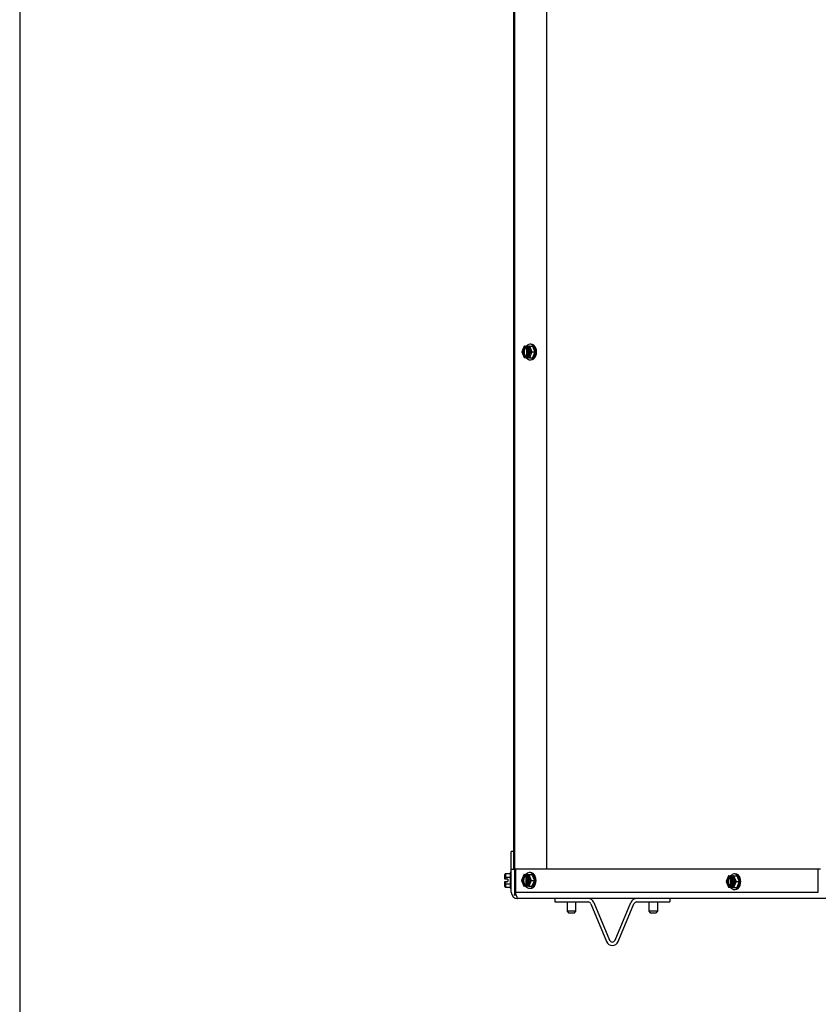
# Model space of a CAD drawing. Units: inches. Extents: x -136 to 137, y -490 to -301.
# Drawn here: x -136 to -119, y -439 to -418 of the extents above; entities that cross this region are included whole.
import ezdxf

# ---------------------------------------------------------------- set-up
doc = ezdxf.new("R2010")
doc.units = ezdxf.units.IN
doc.header["$MEASUREMENT"] = 0
for name, color, linetype in [('30029', 7, 'Continuous'), ('30161', 7, 'Continuous'), ('Default', 7, 'Continuous'), ('PL63514', 7, 'Continuous'), ('PL63516', 7, 'Continuous'), ('PL63582', 7, 'Continuous')]:
    doc.layers.add(name, color=color, linetype=linetype)

# ---------------------------------------------------------------- blocks, each defined once
blk = doc.blocks.new('SE7')
at = {"layer": '30029', "color": 7, "linetype": 'Continuous'}
for p, q in [((-169.922, -291.866), (-169.922, -292.064)), ((-169.734, -292.064), (-169.734, -291.866)), ((-168.181, -291.866), (-168.181, -292.064)), ((-167.993, -292.064), (-167.993, -291.866)), ((-169.734, -292.064), (-169.922, -292.064)), ((-169.922, -292.064), (-169.891, -292.095)), ((-169.891, -292.095), (-169.766, -292.095)), ((-169.766, -292.095), (-169.734, -292.064)), ((-167.993, -292.064), (-168.181, -292.064)), ((-168.181, -292.064), (-168.15, -292.095)), ((-168.15, -292.095), (-168.025, -292.095)), ((-168.025, -292.095), (-167.993, -292.064))]:
    blk.add_line(p, q, dxfattribs=at)
at = {"layer": '30161', "color": 7, "linetype": 'Continuous'}
for p, q in [((-170.69, -279.991), (-170.709, -279.991)), ((-170.832, -280.037), (-170.881, -280.158)), ((-170.876, -280.158), (-170.881, -280.158)), ((-170.881, -280.158), (-170.832, -280.279)), ((-170.831, -280.048), (-170.876, -280.158)), ((-170.876, -280.158), (-170.831, -280.267)), ((-170.803, -280.048), (-170.831, -280.048)), ((-170.826, -280.033), (-170.792, -280.033)), ((-170.803, -280.048), (-170.803, -280.058)), ((-170.803, -280.058), (-170.781, -280.058)), ((-170.759, -280.033), (-170.792, -280.033)), ((-170.781, -280.257), (-170.781, -280.058)), ((-170.77, -280.058), (-170.77, -280.048)), ((-170.742, -280.048), (-170.77, -280.048)), ((-170.759, -280.033), (-170.724, -280.033)), ((-170.759, -280.064), (-170.759, -280.252)), ((-170.748, -280.072), (-170.748, -280.244)), ((-170.697, -280.158), (-170.742, -280.048)), ((-170.742, -280.267), (-170.697, -280.158)), ((-170.724, -280.033), (-170.658, -280.033)), ((-170.724, -280.033), (-170.673, -280.158)), ((-170.673, -280.158), (-170.724, -280.283)), ((-170.697, -280.158), (-170.673, -280.158)), ((-170.673, -280.158), (-170.607, -280.158)), ((-170.658, -280.033), (-170.607, -280.158)), ((-170.607, -280.158), (-170.658, -280.283)), ((-170.831, -280.267), (-170.803, -280.267)), ((-170.792, -280.283), (-170.826, -280.283)), ((-170.803, -280.257), (-170.803, -280.267)), ((-170.781, -280.257), (-170.803, -280.257)), ((-170.792, -280.283), (-170.759, -280.283)), ((-170.77, -280.267), (-170.77, -280.257)), ((-170.77, -280.267), (-170.742, -280.267)), ((-170.724, -280.283), (-170.759, -280.283)), ((-170.724, -280.283), (-170.658, -280.283)), ((-170.709, -280.324), (-170.69, -280.324)), ((-171.245, -291.345), (-171.245, -291.281)), ((-171.229, -291.263), (-171.136, -291.263)), ((-171.229, -291.263), (-171.229, -291.336)), ((-171.229, -291.336), (-171.136, -291.336)), ((-171.229, -291.336), (-171.229, -291.384)), ((-171.136, -291.241), (-171.136, -291.574)), ((-171.109, -291.241), (-171.136, -291.241)), ((-170.843, -291.287), (-170.892, -291.408)), ((-170.842, -291.298), (-170.887, -291.408)), ((-170.814, -291.298), (-170.842, -291.298)), ((-170.837, -291.283), (-170.803, -291.283)), ((-170.814, -291.298), (-170.814, -291.308)), ((-170.814, -291.308), (-170.792, -291.308)), ((-170.77, -291.283), (-170.803, -291.283)), ((-170.792, -291.507), (-170.792, -291.308)), ((-170.781, -291.308), (-170.781, -291.298)), ((-170.753, -291.298), (-170.781, -291.298)), ((-170.77, -291.283), (-170.735, -291.283)), ((-170.77, -291.314), (-170.77, -291.502)), ((-170.759, -291.322), (-170.759, -291.494)), ((-170.708, -291.408), (-170.753, -291.298)), ((-170.735, -291.283), (-170.669, -291.283)), ((-170.735, -291.283), (-170.684, -291.408)), ((-170.701, -291.241), (-170.72, -291.241)), ((-170.669, -291.283), (-170.618, -291.408)), ((-166.485, -291.312), (-166.535, -291.433)), ((-166.484, -291.323), (-166.529, -291.433)), ((-166.456, -291.323), (-166.484, -291.323)), ((-166.48, -291.308), (-166.445, -291.308)), ((-166.456, -291.323), (-166.456, -291.333)), ((-166.456, -291.333), (-166.434, -291.333)), ((-166.412, -291.308), (-166.445, -291.308)), ((-166.434, -291.532), (-166.434, -291.333)), ((-166.423, -291.333), (-166.423, -291.323)), ((-166.395, -291.323), (-166.423, -291.323)), ((-166.412, -291.308), (-166.377, -291.308)), ((-166.412, -291.339), (-166.412, -291.527)), ((-166.35, -291.433), (-166.395, -291.323)), ((-166.377, -291.308), (-166.311, -291.308)), ((-166.377, -291.308), (-166.326, -291.433)), ((-166.343, -291.266), (-166.362, -291.266)), ((-166.311, -291.308), (-166.26, -291.433)), ((-171.245, -291.384), (-171.245, -291.345)), ((-171.229, -291.384), (-171.245, -291.384)), ((-171.245, -291.471), (-171.245, -291.431)), ((-171.245, -291.431), (-171.229, -291.431)), ((-171.245, -291.534), (-171.245, -291.471)), ((-171.182, -291.384), (-171.229, -291.384)), ((-171.229, -291.431), (-171.182, -291.431)), ((-171.229, -291.431), (-171.229, -291.48)), ((-171.229, -291.48), (-171.136, -291.48)), ((-171.229, -291.48), (-171.229, -291.552)), ((-171.229, -291.552), (-171.136, -291.552)), ((-171.182, -291.384), (-171.182, -291.431)), ((-170.887, -291.408), (-170.892, -291.408)), ((-170.892, -291.408), (-170.843, -291.529)), ((-170.887, -291.408), (-170.842, -291.517)), ((-170.842, -291.517), (-170.814, -291.517)), ((-170.803, -291.533), (-170.837, -291.533)), ((-170.814, -291.507), (-170.814, -291.517)), ((-170.792, -291.507), (-170.814, -291.507)), ((-170.803, -291.533), (-170.77, -291.533)), ((-170.781, -291.517), (-170.781, -291.507)), ((-170.781, -291.517), (-170.753, -291.517)), ((-170.735, -291.533), (-170.77, -291.533)), ((-170.753, -291.517), (-170.708, -291.408)), ((-170.684, -291.408), (-170.735, -291.533)), ((-170.735, -291.533), (-170.669, -291.533)), ((-170.708, -291.408), (-170.684, -291.408)), ((-170.684, -291.408), (-170.618, -291.408)), ((-170.618, -291.408), (-170.669, -291.533)), ((-166.529, -291.433), (-166.535, -291.433)), ((-166.535, -291.433), (-166.485, -291.554)), ((-166.529, -291.433), (-166.484, -291.542)), ((-166.484, -291.542), (-166.456, -291.542)), ((-166.456, -291.532), (-166.456, -291.542)), ((-166.434, -291.532), (-166.456, -291.532)), ((-166.423, -291.542), (-166.423, -291.532)), ((-166.423, -291.542), (-166.395, -291.542)), ((-166.401, -291.347), (-166.401, -291.519)), ((-166.395, -291.542), (-166.35, -291.433)), ((-166.326, -291.433), (-166.377, -291.558)), ((-166.35, -291.433), (-166.326, -291.433)), ((-166.326, -291.433), (-166.26, -291.433)), ((-166.26, -291.433), (-166.311, -291.558)), ((-171.136, -291.574), (-171.109, -291.574)), ((-170.72, -291.574), (-170.701, -291.574)), ((-166.445, -291.558), (-166.48, -291.558)), ((-166.445, -291.558), (-166.412, -291.558)), ((-166.377, -291.558), (-166.412, -291.558)), ((-166.377, -291.558), (-166.311, -291.558)), ((-166.362, -291.599), (-166.343, -291.599))]:
    blk.add_line(p, q, dxfattribs=at)
for centre, major_axis, ratio, start_param, end_param in [((-170.709, -280.158), (0, -0.167), 0.707107, 0, 3.863191), ((-170.69, -280.158), (0, -0.167), 0.707107, 0, 3.141593), ((-170.786, -280.158), (0, -0.102), 0.707107, 3.373444, 6.051334), ((-170.764, -280.158), (0, -0.102), 0.707107, 3.373444, 6.051334), ((-170.82, -280.048), (0.0098, -0.0146), 0.554902, 2.78473, 4.355527), ((-170.792, -280.048), (0, 0.0156), 0.707107, 0, 1.570796), ((-170.759, -280.048), (0, -0.0156), 0.707107, 3.141593, 4.712389), ((-170.786, -280.158), (0, 0.102), 0.707107, 3.373444, 6.051334), ((-170.731, -280.048), (-0.0098, -0.0146), 0.554902, 3.498455, 5.069251), ((-170.82, -280.267), (0.0098, 0.0146), 0.554902, 1.927659, 3.498455), ((-170.792, -280.267), (0, 0.0156), 0.707107, 1.570796, 3.14159), ((-170.709, -280.158), (0, -0.167), 0.707107, 5.561587, 6.283185), ((-170.759, -280.267), (0, -0.0156), 0.707107, 4.712389, 6.283188), ((-170.731, -280.267), (-0.0098, 0.0146), 0.554902, 1.213934, 2.78473), ((-171.229, -291.281), (0, -0.018), 0.866025, 3.141593, 4.712389), ((-171.229, -291.345), (-0.0156, 0), 0.57735, 4.712389, 6.283187), ((-170.797, -291.408), (0, -0.102), 0.707107, 3.373444, 6.051334), ((-170.775, -291.408), (0, -0.102), 0.707107, 3.373444, 6.051334), ((-170.831, -291.298), (0.0098, -0.0146), 0.554902, 2.78473, 4.355527), ((-170.803, -291.298), (0, 0.0156), 0.707107, 0, 1.570796), ((-170.72, -291.408), (0, -0.167), 0.707107, 0, 3.863191), ((-170.77, -291.298), (0, -0.0156), 0.707107, 3.141593, 4.712389), ((-170.797, -291.408), (0, 0.102), 0.707107, 3.373444, 6.051334), ((-170.742, -291.298), (-0.0098, -0.0146), 0.554902, 3.498455, 5.069251), ((-170.701, -291.408), (0, -0.167), 0.707107, 0, 3.141593), ((-166.44, -291.433), (0, -0.102), 0.707107, 3.373444, 6.051334), ((-166.417, -291.433), (0, -0.102), 0.707107, 3.373444, 6.051334), ((-166.473, -291.323), (0.0098, -0.0146), 0.554902, 2.78473, 4.355527), ((-166.445, -291.323), (0, 0.0156), 0.707107, 0, 1.570796), ((-166.362, -291.433), (0, -0.167), 0.707107, 0, 3.863191), ((-166.412, -291.323), (0, -0.0156), 0.707107, 3.141593, 4.712389), ((-166.44, -291.433), (0, 0.102), 0.707107, 3.373444, 6.051334), ((-166.384, -291.323), (-0.0098, -0.0146), 0.554902, 3.498455, 5.069251), ((-166.343, -291.433), (0, -0.167), 0.707107, 0, 3.141593), ((-171.229, -291.471), (-0.0156, 0), 0.57735, 6.283183, 7.853982), ((-171.229, -291.534), (0, 0.018), 0.866025, 1.570796, 3.141593), ((-170.831, -291.517), (0.0098, 0.0146), 0.554902, 1.927659, 3.498455), ((-170.803, -291.517), (0, 0.0156), 0.707107, 1.570796, 3.141593), ((-170.72, -291.408), (0, -0.167), 0.707107, 5.561587, 6.283185), ((-170.77, -291.517), (0, -0.0156), 0.707107, 4.712389, 6.283185), ((-170.742, -291.517), (-0.0098, 0.0146), 0.554902, 1.213934, 2.78473), ((-166.473, -291.542), (0.0098, 0.0146), 0.554902, 1.927659, 3.498455), ((-166.445, -291.542), (0, 0.0156), 0.707107, 1.570796, 3.141593), ((-166.412, -291.542), (0, -0.0156), 0.707107, 4.712389, 6.283185), ((-166.384, -291.542), (-0.0098, 0.0146), 0.554902, 1.213934, 2.78473), ((-166.362, -291.433), (0, -0.167), 0.707107, 5.561587, 6.283185)]:
    blk.add_ellipse(centre, major_axis=major_axis, ratio=ratio, start_param=start_param, end_param=end_param, dxfattribs=at)
at = {"layer": 'PL63514', "color": 7, "linetype": 'Continuous'}
for p, q in [((-171.109, -291.168), (-171.109, -290.793)), ((-171.056, -290.793), (-171.109, -290.793)), ((-171.109, -291.168), (-171.036, -291.168)), ((-171.109, -291.657), (-171.109, -291.168)), ((-164.575, -291.168), (-171.021, -291.168)), ((-171.021, -291.168), (-171.021, -291.657)), ((-164.575, -291.657), (-164.575, -291.168)), ((-164.531, -291.168), (-164.575, -291.168)), ((-171.021, -291.657), (-164.575, -291.657)), ((-164.302, -291.793), (-170.973, -291.793))]:
    blk.add_line(p, q, dxfattribs=at)
for centre, radius, start, end in [((-170.973, -291.657), 0.136, 180, 270), ((-170.852, -291.66), 0.169, 179.0107, 213.5781)]:
    blk.add_arc(centre, radius, start, end, dxfattribs=at)
blk.add_open_spline([(-170.993, -291.753), (-170.992, -291.766), (-170.989, -291.776), (-170.982, -291.789), (-170.977, -291.793), (-170.973, -291.793)], degree=3, knots=[0, 0, 0, 0, 0.5, 0.5, 1, 1, 1, 1], dxfattribs=at)
at = {"layer": 'PL63516', "color": 7, "linetype": 'Continuous'}
for p, q in [((-171.032, -291.72), (-171.032, -221.547)), ((-170.349, -291.168), (-170.349, -221.547)), ((-171.056, -291.168), (-171.056, -269.006)), ((-171.032, -291.72), (-171.056, -291.72)), ((-171.009, -291.72), (-171.032, -291.72))]:
    blk.add_line(p, q, dxfattribs=at)
at = {"layer": 'PL63582', "color": 7, "linetype": 'Continuous'}
for p, q in [((-170.183, -291.793), (-170.183, -291.866)), ((-170.183, -291.866), (-169.475, -291.866)), ((-169.416, -291.905), (-169.084, -292.708)), ((-169.349, -291.877), (-169.016, -292.68)), ((-168.9, -292.68), (-168.567, -291.877)), ((-168.832, -292.708), (-168.499, -291.905)), ((-168.441, -291.866), (-167.733, -291.866)), ((-167.733, -291.793), (-167.733, -291.866))]:
    blk.add_line(p, q, dxfattribs=at)
for centre, radius, start, end in [((-169.475, -291.929), 0.136, 22.5, 90), ((-169.475, -291.929), 0.063, 22.5, 90), ((-168.441, -291.929), 0.136, 90, 157.5), ((-168.441, -291.929), 0.063, 90, 157.5), ((-168.958, -292.656), 0.136, 202.5, 337.5), ((-168.958, -292.656), 0.063, 202.5, 337.5)]:
    blk.add_arc(centre, radius, start, end, dxfattribs=at)

msp = doc.modelspace()

# ---------------------------------------------------------------- linework, layer by layer
at = {"layer": 'Default', "color": 7, "linetype": 'Continuous'}
msp.add_line((-136.007, -301.22), (-136.007, -490.383), dxfattribs=at)

# ---------------------------------------------------------------- block references
at = {"layer": 'Default'}
msp.add_blockref('SE7', (45.564, -144.611), dxfattribs=at)

doc.saveas('drawing.dxf')
